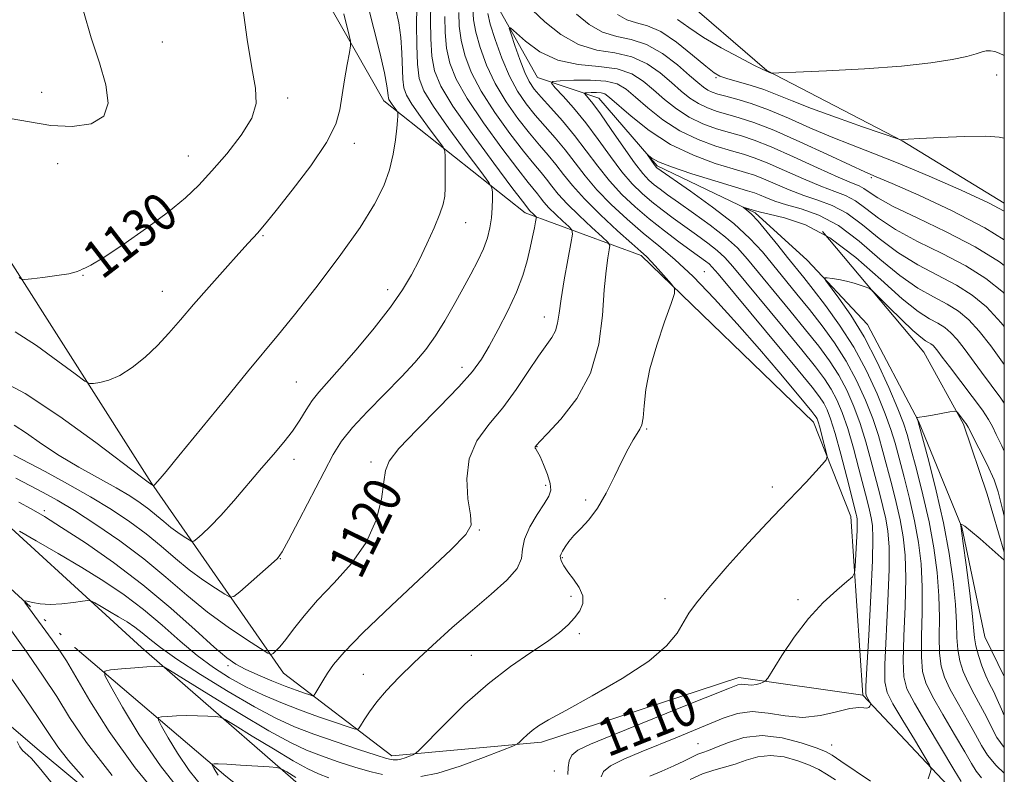
# Model space of a CAD drawing. Extents: x 2107300 to 2110200, y 329800 to 332700.
# Drawn here: x 2109791 to 2110000, y 331474 to 331634 of the extents above; entities that cross this region are included whole.
import ezdxf

# ---------------------------------------------------------------- set-up
doc = ezdxf.new("R2010")
doc.units = 0
doc.header["$MEASUREMENT"] = 0
doc.linetypes.add('rvrstm', pattern=[117.1, 50, -3.9, 0.5, -3.9, 0.5, -3.9, 0.5, -3.9, 50])
for name, color, linetype, lineweight in [('DTM HARD BREAKLINE', 7, 'Continuous', 0), ('DTM SPOT ELEVATION', 2, 'Continuous', 13), ('GRID LINE', 7, 'Continuous', 0), ('INDEX CONTOUR', 41, 'Continuous', 13), ('INDEX CONTOUR LABEL', 244, 'Continuous', 0), ('INTERMEDIATE CONTOUR', 44, 'Continuous', 0), ('STREAM - RIVER SINGLE LINE', 142, 'rvrstm', 0)]:
    doc.layers.add(name, color=color, linetype=linetype, lineweight=lineweight)
doc.styles.add('Style-ITALICS', font='ITALICS.shx')

msp = doc.modelspace()

# ---------------------------------------------------------------- linework, layer by layer
at = {"layer": 'DTM HARD BREAKLINE'}
for points in [[(2109990.29, 331468.92, 1105.12), (2109969.94, 331490.54, 1108.26), (2109967.34, 331528.51, 1110.85), (2109959.45, 331548.55, 1112.71), (2109922.8, 331583.98, 1114.33), (2109898.16, 331593.02, 1120.61), (2109868.09, 331616.83, 1126.59), (2109855.62, 331638.8, 1129.12), (2109841.32, 331663.58, 1129.21), (2109803.84, 331701.99, 1132.2), (2109764.12, 331729.7, 1136.84), (2109715.5, 331771.84, 1141.5)], [(2109969.94, 331490.54, 1108.26), (2109943.58, 331494.26, 1110.48), (2109901.63, 331480.53, 1111.52), (2109869.79, 331477.63, 1114.48), (2109846.79, 331495.2, 1119.36), (2109818.74, 331535.62, 1126.1), (2109786.73, 331585.82, 1130.64), (2109760.03, 331628.88, 1135.31), (2109748.09, 331677.13, 1138.42), (2109733.6, 331723.78, 1140.86), (2109721.5, 331743.04, 1141.26)], [(2109862.1, 331738.28, 1130.49), (2109905.73, 331694.66, 1125.03), (2109923.22, 331659.41, 1122.5), (2109930.63, 331639.64, 1120.24), (2109949.5, 331623.25, 1118.08), (2109978.28, 331608.36, 1115.97), (2110000, 331595.06, 1114.454)], [(2109961.362, 331589.064, 1100.925), (2109982.878, 331563.396, 1098.965), (2109991.352, 331548.098, 1097.775), (2109996.327, 331533.239, 1096.655), (2110000, 331520.915, 1096.104)], [(2109744.146, 331565.069, 1120.315), (2109778.731, 331535.256, 1117.025), (2109816.608, 331500.681, 1112.755), (2109859.759, 331463.147, 1105.755), (2109874.745, 331459.452, 1103.865), (2109887.055, 331456.426, 1102.185), (2109896.381, 331453.272, 1101.835), (2109902.247, 331451.367, 1101.135), (2109908.884, 331448.613, 1100.575), (2109919.78, 331449.987, 1099.735)], [(2109427.52, 331553.34, 1146.28), (2109458.14, 331540.82, 1142.38), (2109479.7, 331513.73, 1140.61), (2109500.36, 331498.73, 1139.24), (2109537.54, 331479.5, 1137.53), (2109568.82, 331470.63, 1136.28), (2109612.33, 331475.93, 1136.04), (2109665.43, 331481.25, 1135.91), (2109691.28, 331497.71, 1131.67), (2109723.46, 331522.96, 1126), (2109741.78, 331520.61, 1124.41), (2109760.12, 331508.43, 1123.16), (2109794.83, 331478.75, 1119.35), (2109840.69, 331440.67, 1115.9)]]:
    msp.add_polyline3d(points, dxfattribs=at)
at = {"layer": 'DTM SPOT ELEVATION'}
for p in [(2109821.02, 331629.34, 1130.65), (2109998.37, 331622.29, 1117.32), (2109938.74, 331621.75, 1115.82), (2109795.33, 331618.65, 1133.35), (2109847.64, 331617.44, 1129.75), (2109861.82, 331607.79, 1127.45), (2109826.51, 331605.14, 1130.75), (2109798.8, 331603.45, 1130.75), (2109971.71, 331600.49, 1111.72), (2109885.52, 331590.93, 1123.15), (2109842.38, 331588.17, 1127.85), (2109936.24, 331580.51, 1111.15), (2109804.16, 331579.72, 1129.95), (2109821.05, 331576.34, 1128.75), (2109868.93, 331576.73, 1124.55), (2109902.19, 331570.88, 1118.65), (2109884.73, 331560.2, 1120.55), (2109849.49, 331557.11, 1124.95), (2109923.99, 331547.13, 1113.85), (2109900.63, 331543.36, 1115.95), (2109848.99, 331540.63, 1123.45), (2109865.36, 331540.09, 1120.35), (2109902.48, 331535.15, 1116.45), (2109950.72, 331534.77, 1112.45), (2109911.03, 331532.03, 1114.25), (2109795.92, 331529.71, 1118.35), (2109888.38, 331525.62, 1117.85), (2109846.09, 331519.51, 1121.95), (2109906.03, 331519.74, 1113.85), (2109907.87, 331511.57, 1114.35), (2109927.85, 331511.01, 1112.55), (2109956.17, 331510.86, 1110.3), (2109909.68, 331503.64, 1113.75), (2109886.73, 331499.01, 1114.85), (2109834.97, 331496.82, 1117.65), (2109863.72, 331494.98, 1116.85), (2109934.89, 331480.22, 1106.95), (2109963.27, 331479.97, 1106.85), (2109904.38, 331474.44, 1110.95)]:
    msp.add_point(p, dxfattribs=at)
at = {"layer": 'GRID LINE', "flags": 128}
for points in [[(2107500, 330000), (2110000, 330000), (2110000, 332500), (2107500, 332500), (2107500, 330000)], [(2107500, 331500), (2110000, 331500)]]:
    msp.add_lwpolyline(points, dxfattribs=at)
at = {"layer": 'INDEX CONTOUR', "flags": 128}
for points, elevation in [([(2109789.874, 331536.626), (2109792.827, 331535.112), (2109795.662, 331533.633), (2109798.692, 331531.946), (2109802.341, 331529.748), (2109806.877, 331526.829), (2109811.949, 331523.342), (2109817.049, 331519.529), (2109821.79, 331515.622), (2109826.248, 331511.79), (2109830.62, 331508.188), (2109834.977, 331504.977), (2109838.901, 331502.34), (2109841.848, 331500.467), (2109843.467, 331499.475), (2109844.165, 331499.198), (2109844.542, 331499.4), (2109845.103, 331499.91), (2109845.986, 331500.831), (2109847.238, 331502.333), (2109848.916, 331504.536), (2109851.136, 331507.364), (2109854.024, 331510.691), (2109857.574, 331514.413), (2109861.247, 331518.508), (2109864.37, 331522.976), (2109866.436, 331527.715), (2109867.584, 331532.209), (2109868.117, 331535.837), (2109868.422, 331538.262), (2109869.219, 331540.274), (2109871.313, 331542.942), (2109875.159, 331546.985), (2109879.836, 331551.708), (2109884.079, 331556.065), (2109886.952, 331559.312), (2109888.849, 331561.931), (2109890.492, 331564.708), (2109892.43, 331568.219), (2109894.491, 331572.197), (2109896.326, 331576.167), (2109897.668, 331579.738), (2109898.587, 331582.865), (2109899.233, 331585.592), (2109899.733, 331587.937), (2109900.111, 331589.821), (2109900.364, 331591.14), (2109900.489, 331591.853), (2109900.478, 331592.166), (2109900.324, 331592.349), (2109899.674, 331592.945), (2109899.338, 331593.276), (2109899.09, 331593.55), (2109898.502, 331594.294), (2109897.58, 331595.49), (2109895.344, 331598.436), (2109891.458, 331603.609), (2109886.856, 331609.877), (2109882.785, 331615.706), (2109880.201, 331619.975), (2109878.889, 331623.204), (2109878.339, 331626.324), (2109878.114, 331630.007), (2109878.052, 331633.89), (2109878.067, 331637.35)], 1120), ([(2109790.548, 331579.27), (2109791.108, 331578.908), (2109791.792, 331578.833), (2109793.185, 331578.98), (2109795.637, 331579.284), (2109798.554, 331579.679), (2109801.109, 331580.099), (2109802.682, 331580.485), (2109803.489, 331580.808), (2109803.959, 331581.047), (2109804.548, 331581.272), (2109805.833, 331581.906), (2109808.419, 331583.463), (2109812.628, 331586.251), (2109817.637, 331589.749), (2109822.337, 331593.237), (2109825.918, 331596.196), (2109828.761, 331598.929), (2109831.546, 331601.952), (2109834.719, 331605.6), (2109837.793, 331609.514), (2109840.048, 331613.158), (2109840.961, 331616.249), (2109840.795, 331619.49), (2109840.014, 331623.836), (2109839.036, 331629.858), (2109838.122, 331636.58)], 1130), ([(2109907.187, 331473.679), (2109907.319, 331475.203), (2109907.495, 331476.603), (2109908.044, 331477.82), (2109909.351, 331478.881), (2109912.016, 331480.142), (2109916.693, 331482.039), (2109931.259, 331487.885), (2109941.565, 331492.047), (2109943.347, 331492.72), (2109944.127, 331492.867), (2109944.788, 331492.806), (2109945.521, 331492.702), (2109946.343, 331492.676), (2109947.244, 331492.816), (2109948.101, 331493.052), (2109948.763, 331493.275), (2109949.182, 331493.491), (2109949.701, 331494.161), (2109952.698, 331498.934), (2109955.333, 331502.847), (2109958.376, 331506.832), (2109961.52, 331510.239), (2109964.373, 331512.881), (2109966.527, 331514.686), (2109967.704, 331515.714), (2109968.164, 331516.548), (2109968.302, 331517.9), (2109968.593, 331523.035), (2109968.711, 331525.51), (2109968.751, 331527.079), (2109968.722, 331527.924), (2109968.646, 331528.421), (2109968.515, 331528.987), (2109966.51, 331536.853), (2109965.244, 331541.722), (2109964.034, 331546.147), (2109963.085, 331549.23), (2109962.325, 331551.203), (2109961.613, 331552.577), (2109960.73, 331553.919), (2109959.12, 331555.996), (2109956.147, 331559.625), (2109939.178, 331580.04), (2109937.918, 331581.506), (2109937.242, 331582.158), (2109936.455, 331582.771), (2109933.405, 331584.986), (2109930.815, 331586.897), (2109927.74, 331589.228), (2109924.538, 331591.756), (2109921.509, 331594.314), (2109918.689, 331596.96), (2109916.056, 331599.81), (2109913.569, 331602.932), (2109911.135, 331606.211), (2109908.642, 331609.485), (2109906.049, 331612.593), (2109903.578, 331615.364), (2109901.519, 331617.627), (2109900.065, 331619.331), (2109899.015, 331620.901), (2109898.072, 331622.883), (2109897.021, 331625.61), (2109895.984, 331628.552), (2109895.166, 331630.968), (2109894.776, 331632.252), (2109895.026, 331632.355), (2109898.24, 331629.473), (2109901.266, 331627.274), (2109905.056, 331625.465), (2109909.392, 331624.533), (2109913.795, 331624.105), (2109917.723, 331623.598), (2109920.788, 331622.556), (2109923.231, 331621.017), (2109925.448, 331619.147), (2109927.774, 331617.118), (2109930.287, 331615.121), (2109933.007, 331613.354), (2109935.913, 331611.964), (2109938.843, 331610.907), (2109941.596, 331610.085), (2109944.109, 331609.366), (2109946.857, 331608.462), (2109950.448, 331607.047), (2109955.207, 331604.95), (2109960.32, 331602.612), (2109964.69, 331600.63), (2109967.507, 331599.432), (2109969.117, 331598.769), (2109970.152, 331598.228), (2109971.258, 331597.438), (2109973.11, 331596.209), (2109976.396, 331594.402), (2109981.509, 331591.934), (2109987.663, 331588.987), (2109993.779, 331585.805), (2109998.988, 331582.592), (2110000, 331581.83)], 1110), ([(2110000, 331473.939), (2109998.304, 331475.567), (2109996.422, 331477.798), (2109995.164, 331479.832), (2109993.901, 331482.196), (2109992.182, 331485.237), (2109990.247, 331488.601), (2109988.506, 331491.754), (2109987.283, 331494.341), (2109986.559, 331496.725), (2109986.227, 331499.443), (2109986.165, 331502.911), (2109986.189, 331507.053), (2109986.1, 331511.669), (2109985.727, 331516.598), (2109985.033, 331521.824), (2109984.013, 331527.369), (2109982.704, 331533.136), (2109981.331, 331538.557), (2109980.161, 331542.945), (2109979.346, 331545.923), (2109978.564, 331548.351), (2109977.376, 331551.4), (2109975.461, 331555.896), (2109972.972, 331561.288), (2109970.181, 331566.681), (2109967.369, 331571.308), (2109964.858, 331574.921), (2109961.991, 331578.721), (2109961.825, 331579.183), (2109962.34, 331579.186), (2109963.39, 331579.055), (2109964.809, 331578.838), (2109966.429, 331578.513), (2109968.076, 331578.076), (2109969.553, 331577.617), (2109970.66, 331577.244), (2109971.327, 331576.972), (2109972.001, 331576.44), (2109973.259, 331575.193), (2109975.466, 331572.974), (2109978.138, 331570.331), (2109980.577, 331568.012), (2109982.248, 331566.579), (2109983.264, 331565.859), (2109983.9, 331565.498), (2109984.395, 331565.186), (2109984.844, 331564.815), (2109985.302, 331564.321), (2109985.864, 331563.603), (2109986.776, 331562.384), (2109988.317, 331560.351), (2109993.173, 331554.022), (2109995.342, 331551.097), (2109996.664, 331549.121), (2109997.472, 331547.639), (2109998.286, 331545.947), (2109999.486, 331543.51), (2110000, 331542.362)], 1100), ([(2109829.704, 331470.828), (2109826.736, 331474.537), (2109824.223, 331478.201), (2109822.241, 331481.476), (2109820.87, 331483.926), (2109820.177, 331485.261), (2109820.171, 331485.776), (2109820.85, 331485.913), (2109822.179, 331486.029), (2109824.019, 331486.149), (2109826.198, 331486.212), (2109828.52, 331486.178), (2109830.673, 331486.085), (2109832.316, 331485.988), (2109833.32, 331485.866), (2109834.399, 331485.381), (2109836.478, 331484.118), (2109840.143, 331481.85), (2109844.627, 331479.11), (2109848.826, 331476.619), (2109851.92, 331474.917), (2109854.239, 331473.828), (2109856.4, 331472.992)], 1110), ([(2109798.215, 331471.009), (2109794.84, 331475.137), (2109793.208, 331477.055), (2109792.459, 331477.798), (2109791.874, 331478.258), (2109791.299, 331478.775), (2109790.719, 331479.547), (2109790.137, 331480.686)], 1120)]:
    msp.add_lwpolyline(points, dxfattribs=dict(at, elevation=elevation))
at = {"layer": 'INTERMEDIATE CONTOUR', "flags": 128}
for points, elevation in [([(2109786.067, 331557.656), (2109791.85, 331554.644), (2109799.243, 331549.771), (2109806.882, 331544.214), (2109816.604, 331536.855), (2109818.028, 331535.804), (2109819.147, 331535.029), (2109819.167, 331535.032), (2109819.439, 331535.293), (2109820.56, 331536.567), (2109821.832, 331538.084), (2109824.528, 331541.365), (2109834.27, 331553.317), (2109839.143, 331559.256), (2109845.713, 331567.149), (2109849.112, 331571.351), (2109853.633, 331577.125), (2109858.611, 331583.709), (2109863.038, 331589.917), (2109866.142, 331594.85), (2109868.09, 331598.757), (2109869.284, 331602.178), (2109870.07, 331605.503), (2109870.573, 331608.558), (2109870.864, 331611.023), (2109871.008, 331612.668), (2109871.057, 331613.629), (2109871.061, 331614.132), (2109871.046, 331614.393), (2109870.964, 331614.592), (2109870.742, 331614.9), (2109869.869, 331616.076), (2109869.449, 331616.671), (2109869.187, 331617.101), (2109869.06, 331617.456), (2109869.009, 331617.874), (2109868.963, 331618.563), (2109868.76, 331620.005), (2109868.221, 331622.753), (2109867.24, 331627.078), (2109866.005, 331632.15), (2109864.784, 331636.853)], 1126), ([(2109789.438, 331541.535), (2109796.089, 331538.041), (2109800.874, 331535.459), (2109805.765, 331532.7), (2109810.188, 331530.017), (2109814.103, 331527.405), (2109817.604, 331524.805), (2109820.791, 331522.179), (2109823.786, 331519.603), (2109826.725, 331517.182), (2109829.653, 331515.024), (2109832.291, 331513.252), (2109834.272, 331511.992), (2109835.411, 331511.37), (2109836.238, 331511.496), (2109837.463, 331512.477), (2109844.172, 331518.344), (2109845.494, 331519.592), (2109846.481, 331520.964), (2109847.858, 331523.49), (2109850.123, 331527.817), (2109855.407, 331537.986), (2109857.351, 331541.652), (2109859.13, 331544.521), (2109861.406, 331547.39), (2109864.619, 331550.841), (2109871.856, 331558.186), (2109874.707, 331561.25), (2109877.008, 331564.023), (2109879.05, 331566.881), (2109881.063, 331570.095), (2109883.039, 331573.516), (2109884.911, 331576.892), (2109886.611, 331580.014), (2109888.079, 331582.848), (2109889.256, 331585.405), (2109890.103, 331587.715), (2109890.66, 331589.868), (2109890.987, 331591.978), (2109891.143, 331594.091), (2109891.189, 331596.002), (2109891.183, 331597.441), (2109891.083, 331598.345), (2109890.445, 331599.479), (2109888.72, 331601.813), (2109885.624, 331605.944), (2109881.928, 331610.966), (2109878.666, 331615.594), (2109876.627, 331618.93), (2109875.627, 331621.603), (2109875.24, 331624.627), (2109875.096, 331628.668), (2109875.07, 331633.023), (2109875.094, 331636.64)], 1122), ([(2109822.172, 331466.66), (2109815.222, 331475.068), (2109809.681, 331482.792), (2109805.572, 331489.353), (2109802.651, 331494.409), (2109800.637, 331497.807), (2109799.108, 331500.161), (2109797.61, 331502.271), (2109792.568, 331509.172), (2109791.801, 331510.252), (2109791.726, 331510.593), (2109792.279, 331510.486), (2109793.402, 331510.201), (2109795.046, 331509.918), (2109797.175, 331509.793), (2109799.67, 331509.932), (2109802.125, 331510.229), (2109804.056, 331510.522), (2109805.157, 331510.668), (2109805.826, 331510.574), (2109806.638, 331510.158), (2109808.019, 331509.379), (2109809.817, 331508.346), (2109811.732, 331507.211), (2109813.522, 331506.088), (2109815.18, 331504.958), (2109816.752, 331503.767), (2109818.385, 331502.42), (2109820.617, 331500.663), (2109824.083, 331498.204), (2109829.135, 331494.911), (2109834.99, 331491.295), (2109840.581, 331488.038), (2109845.142, 331485.63), (2109849.114, 331483.843), (2109853.235, 331482.268), (2109857.973, 331480.604), (2109862.69, 331479.017), (2109866.478, 331477.785), (2109868.682, 331477.106), (2109869.678, 331476.846), (2109870.096, 331476.788), (2109870.477, 331476.764), (2109870.982, 331476.789), (2109871.684, 331476.928), (2109872.603, 331477.212), (2109873.564, 331477.56), (2109874.342, 331477.861), (2109874.868, 331478.129), (2109875.7, 331478.891), (2109880.906, 331484.249), (2109885.355, 331488.606), (2109890.258, 331492.977), (2109895.037, 331496.644), (2109899.343, 331499.58), (2109902.886, 331501.931), (2109905.474, 331503.846), (2109907.3, 331505.476), (2109908.654, 331506.971), (2109909.739, 331508.467), (2109910.407, 331510.021), (2109910.421, 331511.68), (2109909.66, 331513.449), (2109908.452, 331515.199), (2109907.242, 331516.763), (2109906.383, 331518.011), (2109905.88, 331518.952), (2109905.647, 331519.627), (2109905.613, 331520.103), (2109905.763, 331520.545), (2109906.096, 331521.138), (2109906.62, 331522.025), (2109907.396, 331523.171), (2109908.491, 331524.494), (2109909.945, 331525.971), (2109911.66, 331527.806), (2109913.508, 331530.262), (2109915.365, 331533.463), (2109917.134, 331536.988), (2109918.724, 331540.278), (2109920.06, 331542.886), (2109921.134, 331544.803), (2109921.954, 331546.13), (2109922.538, 331547.042), (2109922.933, 331547.99), (2109923.197, 331549.498), (2109923.418, 331551.991), (2109923.824, 331555.477), (2109924.674, 331559.87), (2109926.106, 331564.935), (2109927.761, 331569.874), (2109929.158, 331573.743), (2109929.9, 331575.91), (2109929.925, 331576.99), (2109929.253, 331577.906), (2109926.417, 331581.085), (2109924.992, 331582.636), (2109923.924, 331583.718), (2109922.75, 331584.785), (2109920.829, 331586.479), (2109917.766, 331589.229), (2109914.13, 331592.606), (2109910.731, 331595.97), (2109908.181, 331598.817), (2109906.296, 331601.189), (2109904.689, 331603.278), (2109903.029, 331605.273), (2109901.178, 331607.414), (2109899.049, 331609.951), (2109896.616, 331613.059), (2109894.103, 331616.632), (2109891.798, 331620.488), (2109889.933, 331624.427), (2109888.549, 331628.169), (2109887.638, 331631.415), (2109887.165, 331634.023), (2109887, 331636.492)], 1114), ([(2109788.678, 331613.085), (2109792.795, 331612.344), (2109797.309, 331611.603), (2109801.871, 331611.371), (2109805.855, 331611.941), (2109808.564, 331613.549), (2109809.51, 331616.356), (2109809.026, 331620.218), (2109807.654, 331624.914), (2109805.916, 331630.215), (2109804.263, 331635.855)], 1132), ([(2109789.489, 331547.907), (2109792.119, 331546.184), (2109795.351, 331543.955), (2109799.117, 331541.482), (2109803.285, 331539.005), (2109811.174, 331534.608), (2109814.087, 331532.893), (2109816.331, 331531.43), (2109818.158, 331530.081), (2109819.79, 331528.736), (2109821.325, 331527.416), (2109822.83, 331526.176), (2109824.33, 331525.071), (2109825.681, 331524.162), (2109826.695, 331523.518), (2109827.279, 331523.199), (2109827.702, 331523.264), (2109828.33, 331523.767), (2109829.463, 331524.775), (2109831.16, 331526.394), (2109833.418, 331528.748), (2109836.183, 331531.857), (2109842.1, 331538.75), (2109844.667, 331541.701), (2109846.855, 331544.273), (2109848.695, 331546.646), (2109850.234, 331548.955), (2109851.588, 331551.151), (2109852.89, 331553.138), (2109854.307, 331554.931), (2109858.711, 331559.86), (2109862.185, 331563.9), (2109866.017, 331568.538), (2109869.493, 331572.986), (2109872.08, 331576.664), (2109873.991, 331579.84), (2109875.621, 331582.992), (2109877.264, 331586.441), (2109878.798, 331589.864), (2109880, 331592.782), (2109880.711, 331594.884), (2109881.033, 331596.555), (2109881.134, 331598.351), (2109881.157, 331600.638), (2109881.149, 331603.038), (2109881.131, 331604.986), (2109881.067, 331606.132), (2109880.704, 331607.006), (2109879.731, 331608.356), (2109877.984, 331610.688), (2109875.898, 331613.521), (2109874.057, 331616.133), (2109872.907, 331618.021), (2109872.344, 331619.577), (2109872.126, 331621.411), (2109871.932, 331627.055), (2109871.702, 331630.294), (2109871.261, 331633.377), (2109870.66, 331636.205)], 1124), ([(2109789.766, 331567.72), (2109794.252, 331564.822), (2109798.822, 331561.544), (2109802.477, 331558.801), (2109804.533, 331557.277), (2109805.544, 331556.747), (2109806.377, 331556.755), (2109807.733, 331556.959), (2109809.647, 331557.466), (2109811.986, 331558.496), (2109814.61, 331560.192), (2109817.334, 331562.394), (2109819.965, 331564.865), (2109822.394, 331567.443), (2109824.849, 331570.263), (2109827.646, 331573.532), (2109830.95, 331577.322), (2109834.342, 331581.15), (2109837.254, 331584.398), (2109839.262, 331586.606), (2109841.309, 331588.812), (2109841.986, 331589.568), (2109843.085, 331590.892), (2109845.195, 331593.511), (2109848.624, 331597.84), (2109852.561, 331603.048), (2109855.913, 331607.996), (2109857.872, 331611.84), (2109858.774, 331614.934), (2109859.758, 331621.264), (2109860.318, 331624.523), (2109860.778, 331627.078), (2109861.018, 331628.544), (2109861.009, 331629.485), (2109860.744, 331630.711), (2109859.619, 331635.301)], 1128), ([(2109790.505, 331531.558), (2109793.153, 331530.132), (2109795.948, 331528.498), (2109799.614, 331526.194), (2109804.648, 331522.882), (2109810.624, 331518.72), (2109816.883, 331513.996), (2109822.811, 331509.047), (2109827.98, 331504.434), (2109832.004, 331500.768), (2109834.695, 331498.459), (2109836.649, 331497.095), (2109838.657, 331496.063), (2109841.296, 331494.882), (2109844.292, 331493.616), (2109847.156, 331492.463), (2109849.484, 331491.58), (2109851.207, 331490.968), (2109852.348, 331490.585), (2109852.964, 331490.417), (2109853.304, 331490.55), (2109853.66, 331491.1), (2109854.264, 331492.136), (2109855.109, 331493.55), (2109856.133, 331495.19), (2109857.418, 331497.043), (2109859.641, 331499.666), (2109863.629, 331503.754), (2109869.759, 331509.62), (2109882.346, 331521.431), (2109885.54, 331524.673), (2109886.631, 331526.681), (2109886.504, 331528.864), (2109885.993, 331532.269), (2109885.713, 331536.495), (2109886.222, 331540.783), (2109887.906, 331544.561), (2109890.45, 331548.032), (2109893.365, 331551.592), (2109896.217, 331555.482), (2109898.808, 331559.326), (2109900.992, 331562.591), (2109903.846, 331566.554), (2109904.612, 331567.96), (2109905.053, 331569.55), (2109905.368, 331571.687), (2109905.784, 331574.722), (2109906.455, 331578.775), (2109907.229, 331583.051), (2109907.882, 331586.528), (2109908.211, 331588.485), (2109908.09, 331589.425), (2109907.418, 331590.148), (2109906.169, 331591.278), (2109904.639, 331592.7), (2109903.202, 331594.114), (2109902.14, 331595.288), (2109901.375, 331596.243), (2109900.739, 331597.07), (2109898.779, 331599.465), (2109896.58, 331602.274), (2109893.178, 331606.759), (2109889.272, 331612.128), (2109885.789, 331617.3), (2109883.446, 331621.459), (2109882.109, 331624.859), (2109881.439, 331628.021), (2109881.131, 331631.346), (2109881.035, 331634.757)], 1118), ([(2109790.621, 331525.383), (2109794.221, 331523.351), (2109798.907, 331520.66), (2109803.898, 331517.7), (2109808.566, 331514.775), (2109812.885, 331511.829), (2109816.983, 331508.724), (2109820.956, 331505.389), (2109824.79, 331502.041), (2109828.443, 331498.969), (2109831.902, 331496.389), (2109835.283, 331494.225), (2109838.735, 331492.334), (2109842.373, 331490.585), (2109846.195, 331488.946), (2109850.168, 331487.398), (2109854.179, 331485.95), (2109857.798, 331484.707), (2109860.521, 331483.801), (2109862.022, 331483.344), (2109862.71, 331483.408), (2109863.171, 331484.045), (2109863.904, 331485.281), (2109865.04, 331487.02), (2109866.619, 331489.138), (2109868.684, 331491.543), (2109871.301, 331494.288), (2109874.543, 331497.456), (2109878.414, 331501.07), (2109882.654, 331504.892), (2109886.939, 331508.621), (2109890.927, 331512.005), (2109894.228, 331514.966), (2109896.439, 331517.481), (2109897.358, 331519.581), (2109897.602, 331521.546), (2109897.991, 331523.713), (2109899.123, 331526.288), (2109900.697, 331528.946), (2109902.192, 331531.224), (2109903.177, 331532.823), (2109903.593, 331534.085), (2109903.471, 331535.512), (2109902.885, 331537.436), (2109902.068, 331539.521), (2109901.299, 331541.26), (2109900.792, 331542.279), (2109900.516, 331542.731), (2109900.379, 331542.906), (2109900.305, 331543.039), (2109900.273, 331543.17), (2109900.28, 331543.288), (2109900.32, 331543.387), (2109900.606, 331543.741), (2109901.251, 331544.432), (2109902.886, 331546.132), (2109905.761, 331549.217), (2109909.146, 331553.577), (2109912.066, 331558.976), (2109913.793, 331565.091), (2109914.59, 331571.236), (2109914.967, 331576.636), (2109915.336, 331580.684), (2109915.711, 331583.441), (2109916.012, 331585.139), (2109916.113, 331586.073), (2109915.724, 331586.801), (2109914.511, 331587.947), (2109912.307, 331589.943), (2109909.605, 331592.455), (2109907.066, 331594.953), (2109905.19, 331597.026), (2109903.839, 331598.715), (2109902.714, 331600.174), (2109901.521, 331601.613), (2109899.979, 331603.44), (2109897.814, 331606.113), (2109894.897, 331609.909), (2109891.688, 331614.38), (2109888.793, 331618.894), (2109886.689, 331622.944), (2109885.329, 331626.514), (2109884.538, 331629.718), (2109884.148, 331632.684), (2109884.017, 331635.625)], 1116), ([(2109875.95, 331473.285), (2109879.575, 331473.998), (2109884.324, 331475.469), (2109889.288, 331477.269), (2109893.307, 331478.823), (2109895.549, 331479.713), (2109896.499, 331480.169), (2109896.969, 331480.583), (2109897.626, 331481.254), (2109898.538, 331482.128), (2109899.626, 331483.057), (2109900.945, 331483.99), (2109903.091, 331485.263), (2109906.793, 331487.305), (2109912.406, 331490.378), (2109918.796, 331494.059), (2109924.447, 331497.757), (2109928.215, 331500.989), (2109930.43, 331503.707), (2109932.96, 331507.945), (2109934.558, 331510.19), (2109937.163, 331513.37), (2109941.093, 331517.851), (2109945.584, 331522.822), (2109949.602, 331527.174), (2109952.39, 331530.108), (2109955.983, 331533.784), (2109957.881, 331535.82), (2109961.284, 331539.585), (2109962.101, 331540.559), (2109962.322, 331541.23), (2109962.139, 331542.177), (2109961.23, 331545.729), (2109960.767, 331547.462), (2109960.437, 331548.593), (2109960.207, 331549.228), (2109960.017, 331549.605), (2109959.754, 331549.993), (2109959.112, 331550.802), (2109957.737, 331552.47), (2109955.356, 331555.325), (2109952.036, 331559.261), (2109947.927, 331564.057), (2109943.233, 331569.423), (2109938.377, 331574.787), (2109933.837, 331579.505), (2109929.954, 331583.135), (2109926.527, 331586.023), (2109923.219, 331588.72), (2109919.796, 331591.654), (2109916.429, 331594.769), (2109913.393, 331597.89), (2109910.875, 331600.874), (2109906.666, 331606.381), (2109904.539, 331608.933), (2109900.284, 331613.789), (2109898.336, 331616.21), (2109896.52, 331618.884), (2109894.802, 331622.082), (2109893.177, 331625.911), (2109891.769, 331629.825), (2109890.737, 331633.112), (2109890.182, 331635.362)], 1112), ([(2109899.67, 331636.069), (2109902.328, 331633.588), (2109905.698, 331630.918), (2109909.481, 331628.771), (2109913.393, 331627.623), (2109917.24, 331627.004), (2109920.843, 331626.208), (2109924.057, 331624.715), (2109926.862, 331622.743), (2109929.27, 331620.694), (2109931.322, 331618.903), (2109933.165, 331617.423), (2109934.977, 331616.239), (2109936.907, 331615.322), (2109938.984, 331614.588), (2109941.211, 331613.94), (2109943.671, 331613.247), (2109946.771, 331612.23), (2109951.002, 331610.576), (2109956.551, 331608.138), (2109962.411, 331605.438), (2109967.274, 331603.163), (2109970.327, 331601.76), (2109972.739, 331600.704), (2109976.173, 331599.229), (2109981.798, 331596.76), (2109988.799, 331593.493), (2109995.868, 331589.817), (2110000, 331587.278)], 1112), ([(2109909.039, 331635.243), (2109911.73, 331633.058), (2109914.613, 331631.409), (2109917.604, 331630.516), (2109920.71, 331629.878), (2109923.963, 331628.817), (2109927.325, 331626.873), (2109930.493, 331624.468), (2109933.092, 331622.241), (2109934.869, 331620.688), (2109936.042, 331619.726), (2109936.947, 331619.124), (2109937.9, 331618.679), (2109939.127, 331618.268), (2109940.826, 331617.795), (2109943.169, 331617.158), (2109946.179, 331616.238), (2109949.845, 331614.915), (2109954.1, 331613.137), (2109958.66, 331611.125), (2109963.184, 331609.168), (2109967.492, 331607.448), (2109972.041, 331605.705), (2109977.451, 331603.568), (2109984.024, 331600.817), (2109990.829, 331597.828), (2109996.618, 331595.129), (2110000, 331593.366)], 1114), ([(2109917.761, 331635.198), (2109919.747, 331634.047), (2109921.811, 331633.412), (2109924.144, 331632.784), (2109926.958, 331631.535), (2109930.321, 331629.274), (2109933.726, 331626.562), (2109936.526, 331624.199), (2109938.299, 331622.774), (2109939.546, 331622.044), (2109940.997, 331621.561), (2109943.195, 331620.948), (2109945.941, 331620.157), (2109948.849, 331619.214), (2109951.694, 331618.125), (2109954.892, 331616.818), (2109959.018, 331615.2), (2109964.337, 331613.261), (2109969.876, 331611.318), (2109977.763, 331608.617), (2109977.946, 331608.575), (2109978.578, 331608.627), (2109979.579, 331608.693), (2109982.058, 331608.836), (2109986.399, 331609.063), (2109991.546, 331609.267), (2109996.081, 331609.316), (2109998.928, 331609.126), (2110000, 331608.879)], 1116), ([(2109930.551, 331634.12), (2109932.945, 331632.383), (2109936.037, 331630.307), (2109939.831, 331628.081), (2109943.682, 331626.005), (2109946.784, 331624.411), (2109948.55, 331623.525), (2109949.274, 331623.177), (2109950.456, 331622.732), (2109950.74, 331622.708), (2109952.095, 331622.755), (2109955.683, 331622.911), (2109962.171, 331623.21), (2109970.258, 331623.649), (2109978.142, 331624.217), (2109984.377, 331624.892), (2109988.905, 331625.605), (2109992.015, 331626.275), (2109994.013, 331626.83), (2109995.271, 331627.233), (2109996.174, 331627.455), (2109997.048, 331627.476), (2109997.965, 331627.306), (2109998.936, 331626.963), (2110000, 331626.458)], 1118), ([(2109914.276, 331473.217), (2109914.828, 331474.3), (2109916.307, 331475.503), (2109919.097, 331476.937), (2109922.783, 331478.517), (2109930.499, 331481.604), (2109933.963, 331483.015), (2109940.242, 331485.666), (2109943.263, 331486.657), (2109946.407, 331487.061), (2109949.796, 331486.742), (2109953.395, 331486.133), (2109957.137, 331485.825), (2109960.899, 331486.222), (2109964.363, 331487.01), (2109967.165, 331487.696), (2109969.043, 331487.918), (2109970.164, 331487.843), (2109970.8, 331487.769), (2109971.188, 331487.92), (2109971.419, 331488.219), (2109971.54, 331488.511), (2109971.593, 331488.691), (2109971.566, 331488.833), (2109971.436, 331489.06), (2109970.675, 331490.33), (2109970.542, 331490.79), (2109970.564, 331492.345), (2109970.774, 331496.285), (2109971.175, 331503.298), (2109971.63, 331511.678), (2109971.976, 331519.128), (2109972.083, 331523.912), (2109971.977, 331526.57), (2109971.719, 331528.21), (2109971.353, 331529.817), (2109970.83, 331531.881), (2109969.077, 331538.667), (2109967.908, 331543.049), (2109966.703, 331547.199), (2109965.556, 331550.569), (2109964.419, 331553.264), (2109963.209, 331555.549), (2109961.794, 331557.738), (2109959.837, 331560.34), (2109956.952, 331563.912), (2109952.975, 331568.734), (2109942.309, 331581.596), (2109940.586, 331583.536), (2109938.985, 331585.023), (2109936.962, 331586.603), (2109934.586, 331588.322), (2109932.076, 331590.101), (2109929.62, 331591.878), (2109927.275, 331593.637), (2109925.065, 331595.378), (2109922.987, 331597.148), (2109920.92, 331599.174), (2109918.718, 331601.73), (2109916.278, 331604.974), (2109913.672, 331608.597), (2109911.014, 331612.17), (2109908.447, 331615.315), (2109906.205, 331617.843), (2109904.551, 331619.615), (2109903.74, 331620.567), (2109904.004, 331620.946), (2109905.57, 331621.077), (2109908.478, 331621.203), (2109912.025, 331621.241), (2109915.322, 331621.026), (2109917.733, 331620.408), (2109919.627, 331619.293), (2109921.626, 331617.599), (2109924.226, 331615.333), (2109927.411, 331612.819), (2109931.037, 331610.468), (2109934.92, 331608.608), (2109938.701, 331607.226), (2109941.981, 331606.23), (2109944.537, 331605.49), (2109946.86, 331604.733), (2109949.615, 331603.651), (2109953.245, 331602.057), (2109957.279, 331600.253), (2109961.02, 331598.663), (2109963.951, 331597.569), (2109966.268, 331596.689), (2109968.341, 331595.599), (2109970.547, 331593.969), (2109973.262, 331591.878), (2109976.864, 331589.495), (2109981.548, 331586.973), (2109986.77, 331584.375), (2109991.804, 331581.744), (2109996.102, 331579.062), (2109999.831, 331576.083), (2110000, 331575.91)], 1108), ([(2109983.816, 331472.745), (2109984.244, 331474.013), (2109984.424, 331474.793), (2109984.089, 331475.743), (2109982.951, 331477.679), (2109980.888, 331481.087), (2109978.443, 331485.149), (2109976.325, 331488.718), (2109975.081, 331491.093), (2109974.607, 331493.366), (2109974.637, 331497.074), (2109975.27, 331510.522), (2109975.507, 331517.263), (2109975.494, 331522.084), (2109975.241, 331525.384), (2109974.793, 331528), (2109974.191, 331530.646), (2109973.455, 331533.549), (2109971.644, 331540.481), (2109970.572, 331544.374), (2109969.371, 331548.249), (2109968.027, 331551.908), (2109966.514, 331555.326), (2109964.807, 331558.521), (2109962.859, 331561.557), (2109960.554, 331564.683), (2109957.756, 331568.198), (2109954.435, 331572.255), (2109945.44, 331583.152), (2109943.255, 331585.565), (2109940.727, 331587.889), (2109937.469, 331590.435), (2109933.925, 331592.991), (2109930.747, 331595.217), (2109928.426, 331596.858), (2109926.811, 331598.046), (2109925.592, 331599.001), (2109924.464, 331599.982), (2109923.15, 331601.387), (2109921.381, 331603.651), (2109919.015, 331606.987), (2109916.431, 331610.747), (2109914.139, 331614.058), (2109912.532, 331616.256), (2109911.543, 331617.484), (2109910.746, 331618.382), (2109910.828, 331618.497), (2109911.306, 331618.537), (2109912.195, 331618.576), (2109913.278, 331618.587), (2109914.286, 331618.522), (2109915.081, 331618.28), (2109916.073, 331617.571), (2109920.679, 331613.548), (2109924.534, 331610.517), (2109929.067, 331607.583), (2109933.926, 331605.251), (2109938.56, 331603.546), (2109942.366, 331602.376), (2109944.964, 331601.615), (2109946.862, 331601.005), (2109948.783, 331600.254), (2109951.283, 331599.163), (2109954.237, 331597.893), (2109957.35, 331596.695), (2109960.395, 331595.707), (2109963.418, 331594.61), (2109966.529, 331592.968), (2109969.837, 331590.501), (2109973.414, 331587.545), (2109977.332, 331584.588), (2109981.586, 331582.012), (2109989.828, 331577.682), (2109993.196, 331575.565), (2109996.241, 331573.038), (2109999.354, 331569.686), (2110000, 331568.861)], 1106), ([(2109990.83, 331472.175), (2109989.304, 331474.754), (2109983.612, 331484.264), (2109980.932, 331488.827), (2109979.31, 331491.909), (2109978.611, 331494.453), (2109978.501, 331497.864), (2109978.67, 331503.104), (2109978.91, 331509.366), (2109979.038, 331515.399), (2109978.905, 331520.255), (2109978.505, 331524.197), (2109977.866, 331527.79), (2109977.027, 331531.476), (2109976.08, 331535.219), (2109974.211, 331542.295), (2109973.236, 331545.7), (2109972.039, 331549.299), (2109970.498, 331553.247), (2109968.609, 331557.389), (2109966.403, 331561.493), (2109963.924, 331565.376), (2109961.271, 331569.027), (2109958.56, 331572.484), (2109955.896, 331575.776), (2109948.571, 331584.708), (2109945.924, 331587.595), (2109942.47, 331590.754), (2109937.975, 331594.268), (2109933.264, 331597.663), (2109926.119, 331602.623), (2109925.998, 331602.731), (2109925.831, 331602.924), (2109925.562, 331603.288), (2109924.175, 331605.349), (2109924.202, 331605.371), (2109924.467, 331605.141), (2109925.077, 331604.666), (2109926.488, 331603.9), (2109929.24, 331602.785), (2109933.568, 331601.327), (2109938.497, 331599.794), (2109945.393, 331597.738), (2109946.865, 331597.276), (2109947.951, 331596.858), (2109949.321, 331596.27), (2109951.195, 331595.534), (2109953.68, 331594.728), (2109956.84, 331593.845), (2109960.569, 331592.53), (2109964.719, 331590.338), (2109969.126, 331587.033), (2109973.566, 331583.212), (2109977.801, 331579.681), (2109981.625, 331577.051), (2109984.983, 331575.152), (2109987.852, 331573.621), (2109990.262, 331572.105), (2109992.442, 331570.297), (2109994.67, 331567.898), (2109997.133, 331564.753), (2110000, 331560.79)], 1104), ([(2109995.173, 331472.97), (2109993.995, 331474.384), (2109992.997, 331476.004), (2109991.602, 331478.475), (2109989.436, 331482.179), (2109986.93, 331486.433), (2109984.719, 331490.29), (2109983.297, 331493.125), (2109982.585, 331495.589), (2109982.364, 331498.653), (2109982.418, 331503.007), (2109982.55, 331508.209), (2109982.568, 331513.534), (2109982.316, 331518.427), (2109981.769, 331523.011), (2109980.939, 331527.579), (2109979.866, 331532.306), (2109978.705, 331536.888), (2109977.641, 331540.901), (2109976.779, 331544.109), (2109975.9, 331547.025), (2109974.708, 331550.35), (2109972.969, 331554.586), (2109970.704, 331559.451), (2109968.001, 331564.466), (2109964.988, 331569.194), (2109961.988, 331573.37), (2109959.365, 331576.77), (2109957.357, 331579.297), (2109953.932, 331583.543), (2109951.829, 331586.178), (2109949.609, 331588.927), (2109947.642, 331591.263), (2109946.212, 331592.789), (2109945.284, 331593.628), (2109944.475, 331594.218), (2109944.481, 331594.256), (2109947.118, 331593.462), (2109947.358, 331593.377), (2109948.153, 331593.174), (2109950.009, 331592.76), (2109953.284, 331591.983), (2109957.719, 331590.45), (2109962.907, 331587.707), (2109968.415, 331583.564), (2109973.719, 331578.879), (2109978.269, 331574.774), (2109981.664, 331572.09), (2109984.089, 331570.54), (2109985.876, 331569.559), (2109987.329, 331568.647), (2109988.643, 331567.556), (2109989.986, 331566.11), (2109991.499, 331564.178), (2109995.141, 331559.186), (2109997.235, 331556.385), (2109999.252, 331553.662), (2110000, 331552.576)], 1102), ([(2110000, 331479.394), (2109998.441, 331481.557), (2109997.279, 331483.704), (2109996.199, 331485.917), (2109994.929, 331488.296), (2109993.565, 331490.769), (2109992.293, 331493.217), (2109991.27, 331495.558), (2109990.533, 331497.861), (2109990.091, 331500.232), (2109989.913, 331502.814), (2109989.829, 331505.896), (2109989.63, 331509.805), (2109989.137, 331514.77), (2109988.297, 331520.638), (2109987.086, 331527.159), (2109985.542, 331533.966), (2109983.956, 331540.227), (2109981.691, 331548.616), (2109981.606, 331548.868), (2109981.315, 331549.547), (2109981.321, 331549.578), (2109981.532, 331549.551), (2109982, 331549.585), (2109983.038, 331549.738), (2109984.766, 331550.044), (2109988.424, 331550.737), (2109989.37, 331550.898), (2109989.808, 331550.844), (2109990.11, 331550.529), (2109991.563, 331548.648), (2109991.872, 331548.199), (2109992.282, 331547.459), (2109994.6, 331543.026), (2109996.334, 331539.569), (2109997.817, 331536.291), (2109998.695, 331533.769), (2109999.806, 331529.204), (2110000, 331528.566)], 1098), ([(2110000, 331486.247), (2109999.388, 331487.581), (2109998.497, 331489.637), (2109997.676, 331491.355), (2109996.882, 331492.938), (2109996.079, 331494.68), (2109995.256, 331496.773), (2109994.507, 331498.997), (2109993.954, 331501.022), (2109993.661, 331502.718), (2109993.162, 331507.94), (2109992.59, 331512.788), (2109991.895, 331518.221), (2109991.284, 331522.801), (2109990.916, 331525.445), (2109990.75, 331526.53), (2109990.679, 331526.878), (2109990.702, 331526.903), (2109990.786, 331526.898), (2109990.996, 331526.829), (2109991.578, 331526.452), (2109992.821, 331525.468), (2109994.858, 331523.73), (2110000, 331519.2)], 1096), ([(2109810.381, 331473.487), (2109804.909, 331480.465), (2109801.311, 331485.774), (2109798.553, 331490.223), (2109795.713, 331494.586), (2109792.323, 331499.475), (2109788.024, 331505.461)], 1116), ([(2109804.256, 331473.014), (2109801.097, 331476.629), (2109798.822, 331479.54), (2109796.886, 331482.37), (2109794.454, 331486.037), (2109790.844, 331491.291), (2109785.973, 331498.197)], 1118), ([(2109825.823, 331468.954), (2109820.591, 331475.51), (2109816.083, 331482.081), (2109812.527, 331487.957), (2109810.068, 331492.352), (2109808.825, 331494.747), (2109808.815, 331495.67), (2109810.032, 331495.916), (2109812.344, 331496.128), (2109815.142, 331496.374), (2109817.688, 331496.572), (2109819.414, 331496.664), (2109820.405, 331496.676), (2109820.913, 331496.654), (2109821.316, 331496.542), (2109822.509, 331495.853), (2109830.901, 331490.662), (2109837.498, 331486.631), (2109843.674, 331482.966), (2109848.226, 331480.463), (2109851.638, 331478.86), (2109854.818, 331477.63), (2109858.427, 331476.369), (2109862.148, 331475.162), (2109865.418, 331474.216), (2109867.84, 331473.674)], 1112), ([(2109924.668, 331473.351), (2109927.188, 331474.424), (2109929.726, 331475.52), (2109931.856, 331476.518), (2109933.546, 331477.353), (2109934.862, 331477.975), (2109935.928, 331478.39), (2109937.101, 331478.801), (2109938.8, 331479.464), (2109941.341, 331480.505), (2109944.648, 331481.519), (2109948.544, 331481.967), (2109952.78, 331481.491), (2109956.802, 331480.44), (2109959.984, 331479.343), (2109961.961, 331478.562), (2109963.414, 331477.786), (2109965.281, 331476.547), (2109971.562, 331472.23)], 1106), ([(2109933.19, 331472.651), (2109935.823, 331473.815), (2109938.257, 331474.631), (2109940.535, 331475.246), (2109942.78, 331475.889), (2109945.107, 331476.697), (2109947.588, 331477.426), (2109950.288, 331477.738), (2109953.207, 331477.401), (2109956.084, 331476.605), (2109958.595, 331475.647), (2109960.542, 331474.739), (2109962.237, 331473.77), (2109964.117, 331472.544)], 1104), ([(2109832.882, 331473.563), (2109832.364, 331474.319), (2109831.954, 331474.995), (2109831.528, 331475.776), (2109831.527, 331475.882), (2109831.668, 331475.911), (2109832.014, 331475.93), (2109832.895, 331475.922), (2109834.708, 331475.851), (2109837.627, 331475.692), (2109843.72, 331475.322), (2109845.324, 331475.19), (2109846.291, 331474.909), (2109847.447, 331474.238), (2109849.385, 331473.038)], 1108)]:
    msp.add_lwpolyline(points, dxfattribs=dict(at, elevation=elevation))
at = {"layer": 'STREAM - RIVER SINGLE LINE'}
for points in [[(2109803.3, 331738.53, 1118.67), (2109831.88, 331717.61, 1116.52), (2109855.9, 331695.65, 1113.79), (2109885.04, 331670.69, 1112.13), (2109890.95, 331657.87, 1111.35), (2109892.2, 331637.01, 1110.49), (2109900.75, 331621.81, 1108.69), (2109913.83, 331617.42, 1105.12), (2109926.18, 331603.04, 1103.77), (2109947.01, 331593.02, 1101.74), (2109958.06, 331582.96, 1100.31), (2109970.94, 331569.31, 1099.16), (2109981.74, 331548.74, 1097.95), (2109990.94, 331526.24, 1095.94), (2109995.84, 331502.94, 1094.77), (2110000, 331494.504, 1094.199)], [(2109440.41, 331567.87, 1145.04), (2109468.02, 331558.28, 1139.62), (2109495.7, 331528.87, 1135.61), (2109526.61, 331509.6, 1133.76), (2109564.77, 331494.98, 1132.53), (2109604.38, 331510.64, 1130.24), (2109641.76, 331516.37, 1127.82), (2109669.78, 331515.28, 1126.75), (2109698.81, 331540.47, 1123.78), (2109722.16, 331551.63, 1120.78), (2109748.46, 331551.13, 1118.16), (2109756.09, 331542.99, 1117.24), (2109802.45, 331500.66, 1112.99), (2109834.48, 331473.31, 1107.48), (2109855.75, 331456.75, 1105.59), (2109881.21, 331454.28, 1102.52), (2109896.03, 331439.28, 1099.14)]]:
    msp.add_polyline3d(points, dxfattribs=at)

# ---------------------------------------------------------------- texts
at = {"layer": 'INDEX CONTOUR LABEL', "style": 'Style-ITALICS', "width": 0.875}
for s, rotation, p in [('1130', 37.6, (2109808.169, 331578.685, 1130)), ('1120', 63.9, (2109863.14, 331514.854, 1120)), ('1110', 21.6, (2109915.706, 331477.322, 1110))]:
    msp.add_text(s, height=8, rotation=rotation, dxfattribs=at).set_placement(p)

doc.saveas('drawing.dxf')
